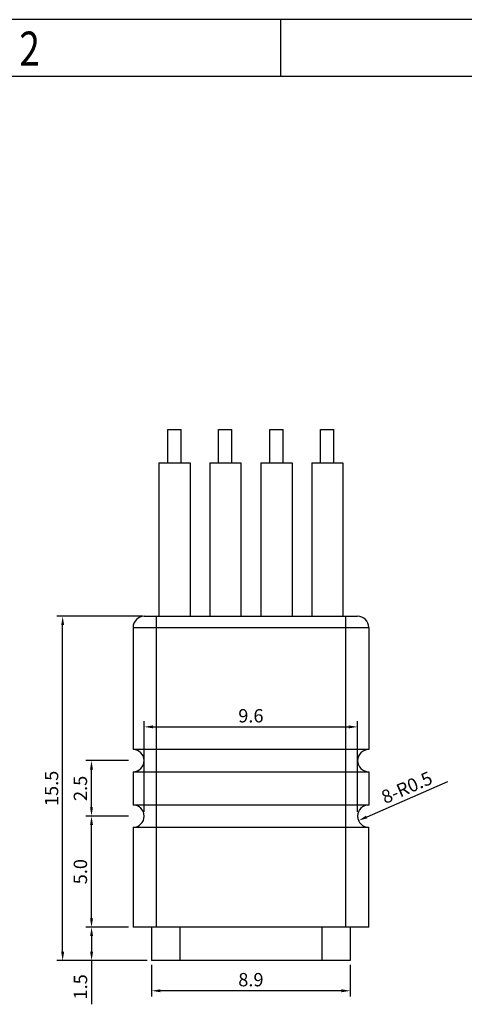
# Model space of a CAD drawing. Units: inches. Extents: x 98 to 238, y -8 to 91.
# Drawn here: x 134 to 154, y 47 to 91 of the extents above; entities that cross this region are included whole.
import ezdxf

# ---------------------------------------------------------------- set-up
doc = ezdxf.new("R2010")
doc.units = ezdxf.units.IN
doc.header["$MEASUREMENT"] = 0
doc.linetypes.add('solid', pattern=[0])
doc.layers.add('1', color=1, linetype='solid')
doc.styles.add('romans', font='romans.shx')
doc.styles.get("Standard").update_dxf_attribs({"font": 'txt', "bigfont": 'gbcbig.shx'})
doc.styles.add('TEXTSTYLE_1', font='gdt', dxfattribs={"width": 0.8})
doc.dimstyles.get("Standard").update_dxf_attribs({"dimtxt": 0.18, "dimasz": 0.18, "dimexe": 0.18, "dimexo": 0.0625, "dimgap": 0.09, "dimtad": 0, "dimtih": 1, "dimtoh": 1, "dimdec": 4, "dimzin": 0, "dimdsep": 46, "dimtxsty": 'Standard', "dimcen": 0.09, "dimadec": 0, "dimazin": 0, "dimtfac": 1, "dimtdec": 4, "dimtofl": 0, "dimtmove": 0, "dimatfit": 3, "dimfxl": 1, "dimtolj": 1, "dimtzin": 0, "dimarcsym": 0})

# ---------------------------------------------------------------- blocks, each defined once
blk = doc.blocks.new('成品图框')
for p, q in [((1169.354, 45.473), (1097.653, 45.473)), ((1121.99, 45.473), (1121.99, 44.164)), ((1168.045, 44.164), (1098.962, 44.164))]:
    blk.add_line(p, q)
at = {"style": 'TEXTSTYLE_1', "width": 0.8}
blk.add_text('2', height=0.785, dxfattribs=at).set_placement((1115.971, 44.413))
blk = doc.blocks.new('*D74')
at = {"color": 3, "lineweight": -2, "transparency": 16777216}
for p, q in [((139.475, 48.342), (139.475, 46.92)), ((148.415, 48.342), (148.415, 46.92)), ((148.015, 47.18), (139.875, 47.18))]:
    blk.add_line(p, q, dxfattribs=at)
at = {"color": 3, "transparency": 16777216}
for points in [[(139.875, 47.246), (139.875, 47.113), (139.475, 47.18)], [(148.015, 47.246), (148.015, 47.113), (148.415, 47.18)]]:
    blk.add_solid(points, dxfattribs=at)
at = {"layer": 'DEFPOINTS', "color": 0, "transparency": 16777216}
for p in [(139.475, 48.542), (148.415, 48.542), (139.475, 47.18)]:
    blk.add_point(p, dxfattribs=at)
at = {"color": 0, "lineweight": -2, "transparency": 16777216, "insert": (143.945, 47.68), "char_height": 0.6, "attachment_point": 5, "style": 'romans'}
blk.add_mtext('\\A1;8.9', dxfattribs=at)
blk = doc.blocks.new('*D75')
at = {"color": 3, "lineweight": -2, "transparency": 16777216}
for p, q in [((139.145, 55.242), (139.145, 59.321)), ((139.545, 59.061), (148.345, 59.061)), ((148.745, 55.242), (148.745, 59.321))]:
    blk.add_line(p, q, dxfattribs=at)
at = {"color": 3, "transparency": 16777216}
for points in [[(139.545, 59.128), (139.545, 58.994), (139.145, 59.061)], [(148.345, 59.128), (148.345, 58.994), (148.745, 59.061)]]:
    blk.add_solid(points, dxfattribs=at)
at = {"layer": 'DEFPOINTS', "color": 0, "transparency": 16777216}
for p in [(148.745, 59.061), (139.145, 55.042), (148.745, 55.042)]:
    blk.add_point(p, dxfattribs=at)
at = {"color": 0, "lineweight": -2, "transparency": 16777216, "insert": (143.945, 59.561), "char_height": 0.6, "attachment_point": 5, "style": 'romans'}
blk.add_mtext('\\A1;9.6', dxfattribs=at)
blk = doc.blocks.new('*D76')
at = {"color": 3, "lineweight": -2, "transparency": 16777216}
for p, q in [((138.445, 50.042), (136.518, 50.042)), ((136.778, 49.642), (136.778, 48.942)), ((139.275, 48.542), (136.518, 48.542)), ((136.778, 48.542), (136.778, 46.571))]:
    blk.add_line(p, q, dxfattribs=at)
at = {"color": 3, "transparency": 16777216}
for points in [[(136.711, 49.642), (136.845, 49.642), (136.778, 50.042)], [(136.711, 48.942), (136.845, 48.942), (136.778, 48.542)]]:
    blk.add_solid(points, dxfattribs=at)
at = {"layer": 'DEFPOINTS', "color": 0, "transparency": 16777216}
for p in [(136.778, 50.042), (138.645, 50.042), (139.475, 48.542)]:
    blk.add_point(p, dxfattribs=at)
at = {"color": 0, "lineweight": -2, "transparency": 16777216, "insert": (136.278, 47.357), "char_height": 0.6, "attachment_point": 5, "rotation": 90, "style": 'romans'}
blk.add_mtext('\\A1;1.5', dxfattribs=at)
blk = doc.blocks.new('*D77')
at = {"color": 3, "lineweight": -2, "transparency": 16777216}
for p, q in [((139.075, 64.042), (135.216, 64.042)), ((135.476, 48.942), (135.476, 63.642)), ((139.075, 48.542), (135.216, 48.542))]:
    blk.add_line(p, q, dxfattribs=at)
at = {"color": 3, "transparency": 16777216}
for points in [[(135.409, 63.642), (135.543, 63.642), (135.476, 64.042)], [(135.409, 48.942), (135.543, 48.942), (135.476, 48.542)]]:
    blk.add_solid(points, dxfattribs=at)
at = {"layer": 'DEFPOINTS', "color": 0, "transparency": 16777216}
for p in [(135.476, 64.042), (139.275, 64.042), (139.275, 48.542)]:
    blk.add_point(p, dxfattribs=at)
at = {"color": 0, "lineweight": -2, "transparency": 16777216, "insert": (134.976, 56.292), "char_height": 0.6, "attachment_point": 5, "rotation": 90, "style": 'romans'}
blk.add_mtext('\\A1;15.5', dxfattribs=at)
blk = doc.blocks.new('*D78')
at = {"color": 3, "lineweight": -2, "transparency": 16777216}
for p, q in [((138.445, 55.042), (136.513, 55.042)), ((136.773, 50.442), (136.773, 54.642)), ((138.445, 50.042), (136.513, 50.042))]:
    blk.add_line(p, q, dxfattribs=at)
at = {"color": 3, "transparency": 16777216}
for points in [[(136.707, 54.642), (136.84, 54.642), (136.773, 55.042)], [(136.707, 50.442), (136.84, 50.442), (136.773, 50.042)]]:
    blk.add_solid(points, dxfattribs=at)
at = {"layer": 'DEFPOINTS', "color": 0, "transparency": 16777216}
for p in [(136.773, 55.042), (138.645, 55.042), (138.645, 50.042)]:
    blk.add_point(p, dxfattribs=at)
at = {"color": 0, "lineweight": -2, "transparency": 16777216, "insert": (136.273, 52.542), "char_height": 0.6, "attachment_point": 5, "rotation": 90, "style": 'romans'}
blk.add_mtext('\\A1;5.0', dxfattribs=at)
blk = doc.blocks.new('*D79')
at = {"color": 3, "lineweight": -2, "transparency": 16777216}
for p, q in [((138.445, 57.542), (136.513, 57.542)), ((136.773, 55.442), (136.773, 57.142)), ((138.445, 55.042), (136.513, 55.042))]:
    blk.add_line(p, q, dxfattribs=at)
at = {"color": 3, "transparency": 16777216}
for points in [[(136.707, 57.142), (136.84, 57.142), (136.773, 57.542)], [(136.707, 55.442), (136.84, 55.442), (136.773, 55.042)]]:
    blk.add_solid(points, dxfattribs=at)
at = {"layer": 'DEFPOINTS', "color": 0, "transparency": 16777216}
for p in [(136.773, 57.542), (138.645, 57.542), (138.645, 55.042)]:
    blk.add_point(p, dxfattribs=at)
at = {"color": 0, "lineweight": -2, "transparency": 16777216, "insert": (136.273, 56.292), "char_height": 0.6, "attachment_point": 5, "rotation": 90, "style": 'romans'}
blk.add_mtext('\\A1;2.5', dxfattribs=at)
blk = doc.blocks.new('*D80')
at = {"color": 3, "lineweight": -2, "transparency": 16777216}
blk.add_line((152.796, 56.585), (149.154, 55.003), dxfattribs=at)
at = {"color": 3, "transparency": 16777216}
blk.add_solid([(149.127, 55.064), (149.18, 54.941), (148.787, 54.843)], dxfattribs=at)
at = {"layer": 'DEFPOINTS', "color": 0, "transparency": 16777216}
for p in [(149.245, 55.042), (148.787, 54.843)]:
    blk.add_point(p, dxfattribs=at)
at = {"color": 0, "lineweight": -2, "transparency": 16777216, "insert": (150.959, 56.332), "char_height": 0.6, "attachment_point": 5, "rotation": 23.4842, "style": 'romans'}
blk.add_mtext('\\A1;8-R0.5', dxfattribs=at)

msp = doc.modelspace()

# ---------------------------------------------------------------- linework, layer by layer
at = {"layer": '1', "color": 7, "linetype": 'Continuous'}
for p, q in [((140.21, 70.942), (140.21, 72.442)), ((140.21, 72.442), (140.81, 72.442)), ((140.81, 70.942), (140.81, 72.442)), ((142.492, 70.942), (142.492, 72.442)), ((142.492, 72.442), (143.092, 72.442)), ((143.092, 70.942), (143.092, 72.442)), ((144.798, 70.942), (144.798, 72.442)), ((144.798, 72.442), (145.398, 72.442)), ((145.398, 70.942), (145.398, 72.442)), ((147.08, 70.942), (147.08, 72.442)), ((147.08, 72.442), (147.68, 72.442)), ((147.68, 70.942), (147.68, 72.442)), ((139.81, 70.942), (139.81, 64.042)), ((139.81, 70.942), (141.21, 70.942)), ((141.21, 70.942), (141.21, 64.042)), ((142.092, 70.942), (142.092, 64.042)), ((142.092, 70.942), (143.492, 70.942)), ((143.492, 70.942), (143.492, 64.042)), ((144.398, 70.942), (144.398, 64.042)), ((144.398, 70.942), (145.798, 70.942)), ((145.798, 70.942), (145.798, 64.042)), ((146.68, 70.942), (146.68, 64.042)), ((146.68, 70.942), (148.08, 70.942)), ((148.08, 70.942), (148.08, 64.042)), ((139.145, 64.042), (148.745, 64.042)), ((139.695, 50.042), (139.695, 64.042)), ((148.195, 64.042), (148.195, 50.042)), ((138.645, 63.542), (138.645, 58.042)), ((138.645, 63.542), (149.245, 63.542)), ((149.245, 63.542), (149.245, 58.042)), ((149.245, 58.042), (138.645, 58.042)), ((138.645, 57.042), (138.645, 55.542)), ((138.645, 57.042), (149.245, 57.042)), ((149.245, 57.042), (149.245, 55.542)), ((149.245, 55.542), (138.645, 55.542)), ((138.645, 54.542), (138.645, 50.042)), ((138.645, 54.542), (149.245, 54.542)), ((149.245, 50.042), (149.245, 54.542)), ((149.245, 50.042), (138.645, 50.042)), ((139.475, 50.042), (139.475, 48.542)), ((140.755, 48.542), (140.755, 50.042)), ((147.135, 50.042), (147.135, 48.542)), ((148.415, 50.042), (148.415, 48.542)), ((148.415, 48.542), (139.475, 48.542))]:
    msp.add_line(p, q, dxfattribs=at)
for centre, start, end in [((139.145, 63.542), 90, 180), ((148.745, 63.542), 0, 90), ((138.645, 57.542), 270, 90), ((149.245, 57.542), 90, 270), ((138.645, 55.042), 270, 90), ((149.245, 55.042), 90, 270)]:
    msp.add_arc(centre, 0.5, start, end, dxfattribs=at)

# ---------------------------------------------------------------- block references
at = {"xscale": 1.9527154032165, "yscale": 1.9527154032165, "zscale": 1.9527154032165}
msp.add_blockref('成品图框', (-2045.65, 2.104), dxfattribs=at)

# ---------------------------------------------------------------- dimensions: what is measured, and where the dimension line sits
at = {"color": 0, "lineweight": -2}
for base, p1, p2, picture, middle in [((135.476, 64.042), (139.275, 48.542), (139.275, 64.042), '*D77', (134.976, 56.292)), ((136.773, 57.542), (138.645, 55.042), (138.645, 57.542), '*D79', (136.273, 56.292)), ((136.773, 55.042), (138.645, 50.042), (138.645, 55.042), '*D78', (136.273, 52.542))]:
    dim = msp.add_linear_dim(base=base, p1=p1, p2=p2, angle=90, dimstyle='Standard', override={"dimscale": 0.4, "dimtxt": 1.5, "dimasz": 1, "dimexe": 0.65, "dimexo": 0.5, "dimgap": 0.5, "dimtad": 1, "dimtih": 0, "dimtoh": 0, "dimdec": 1, "dimrnd": 0.005, "dimtxsty": 'romans', "dimcen": 0.2, "dimclrd": 3, "dimclre": 3, "dimtp": 0.05, "dimtm": 0.05, "dimtdec": 1, "dimtofl": 1}, dxfattribs=at)
    dim.commit()
    dim.dimension.update_dxf_attribs({"geometry": picture, "text_midpoint": middle})
for base, p1, p2, picture, middle in [((148.745, 59.061), (139.145, 55.042), (148.745, 55.042), '*D75', (143.945, 59.561)), ((139.475, 47.18), (148.415, 48.542), (139.475, 48.542), '*D74', (143.945, 47.68))]:
    dim = msp.add_linear_dim(base=base, p1=p1, p2=p2, dimstyle='Standard', override={"dimscale": 0.4, "dimtxt": 1.5, "dimasz": 1, "dimexe": 0.65, "dimexo": 0.5, "dimgap": 0.5, "dimtad": 1, "dimtih": 0, "dimtoh": 0, "dimdec": 1, "dimrnd": 0.005, "dimtxsty": 'romans', "dimcen": 0.2, "dimclrd": 3, "dimclre": 3, "dimtp": 0.05, "dimtm": 0.05, "dimtdec": 1, "dimtofl": 1}, dxfattribs=at)
    dim.commit()
    dim.dimension.update_dxf_attribs({"geometry": picture, "text_midpoint": middle})
dim = msp.add_radius_dim(center=(149.245, 55.042), mpoint=(148.787, 54.843), text='8-<>', dimstyle='Standard', override={"dimscale": 0.4, "dimtxt": 1.5, "dimasz": 1, "dimexe": 0.65, "dimexo": 0.5, "dimgap": 0.5, "dimtad": 1, "dimtih": 0, "dimtoh": 0, "dimdec": 1, "dimrnd": 0.005, "dimtxsty": 'romans', "dimcen": 0.2, "dimclrd": 3, "dimclre": 3, "dimtp": 0.05, "dimtm": 0.05, "dimtdec": 1, "dimtofl": 1, "dimtmove": 1}, dxfattribs=at)
dim.commit()
dim.dimension.update_dxf_attribs({"geometry": '*D80', "text_midpoint": (151.158, 55.874), "dimtype": 164})
dim = msp.add_linear_dim(base=(136.778, 50.042), p1=(139.475, 48.542), p2=(138.645, 50.042), angle=90, dimstyle='Standard', override={"dimscale": 0.4, "dimtxt": 1.5, "dimasz": 1, "dimexe": 0.65, "dimexo": 0.5, "dimgap": 0.5, "dimtad": 1, "dimtih": 0, "dimtoh": 0, "dimdec": 1, "dimrnd": 0.005, "dimtxsty": 'romans', "dimcen": 0.2, "dimclrd": 3, "dimclre": 3, "dimtp": 0.05, "dimtm": 0.05, "dimtdec": 1, "dimtofl": 1}, dxfattribs=at)
dim.commit()
dim.dimension.update_dxf_attribs({"geometry": '*D76', "text_midpoint": (136.778, 47.357), "dimtype": 160})

doc.saveas('drawing.dxf')
